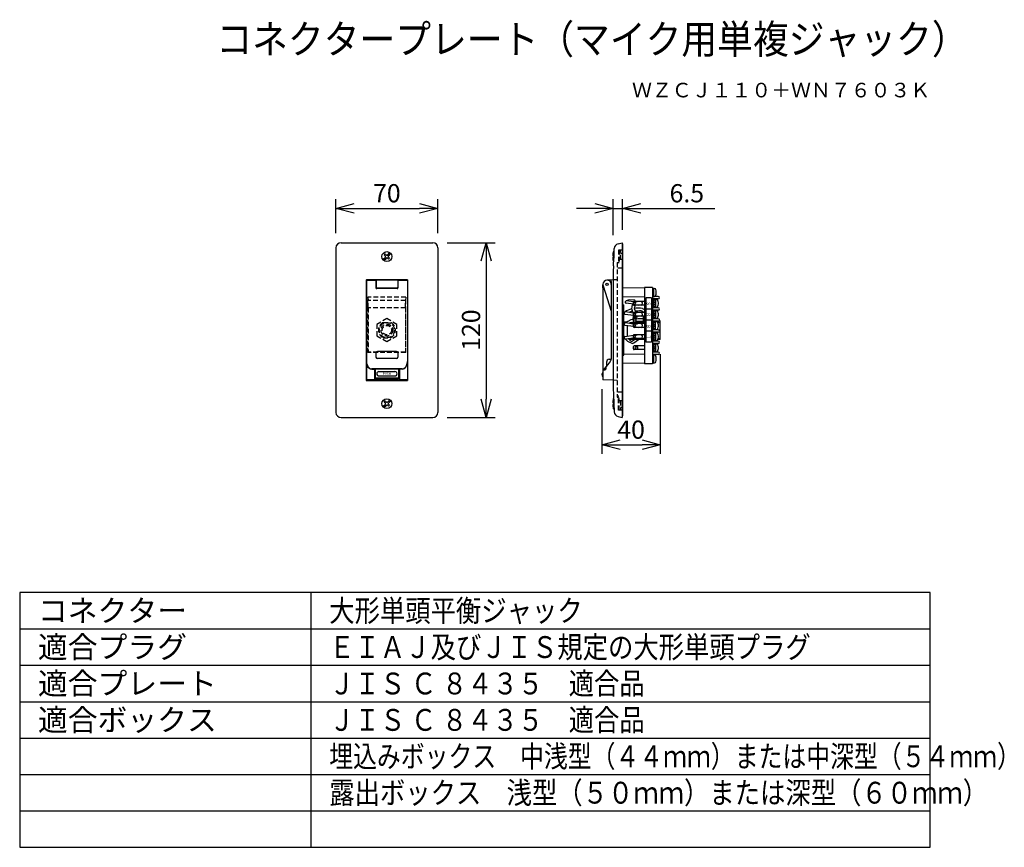
# Model space of a CAD drawing. Units: millimetres. Extents: x 2 to 137, y 257 to 371.
import ezdxf
from ezdxf.enums import TextEntityAlignment as Align

# ---------------------------------------------------------------- set-up
doc = ezdxf.new("R2010")
doc.units = ezdxf.units.MM
doc.linetypes.add('HIDDEN2', pattern=[4.7625, 3.175, -1.5875])
for name, color, linetype in [('GAIKEI', 7, 'Continuous'), ('MOJI1', 2, 'Continuous'), ('SUNPO', 3, 'Continuous'), ('TOUROKU', 1, 'Continuous'), ('WAKU', 4, 'Continuous')]:
    doc.layers.add(name, color=color, linetype=linetype)
doc.styles.add('KANJI', font='MONOTXT', dxfattribs={"bigfont": 'BIGFONT'})
doc.styles.get("Standard").update_dxf_attribs({"font": 'monotxt.shx', "bigfont": 'bigfont.shx'})
doc.dimstyles.get("Standard").update_dxf_attribs({"dimscale": 0, "dimtxt": 2.5, "dimasz": 2.5, "dimexe": 1.25, "dimexo": 2, "dimtad": 1, "dimdec": 8, "dimtxsty": 'Standard', "dimblk": 'OPEN30', "dimcen": 2.5, "dimadec": 8, "dimazin": 2, "dimtfac": 1, "dimtdec": 8, "dimtmove": 0, "dimatfit": 3, "dimldrblk": 'OPEN30', "dimfxl": 0, "dimfrac": 2, "dimarcsym": 0})

# ---------------------------------------------------------------- blocks, each defined once
blk = doc.blocks.new('_Open30')
at = {"color": 0, "linetype": 'ByBlock', "lineweight": -2}
for p, q in [((-1, 0.268), (0, 0)), ((0, 0), (-1, -0.268)), ((0, 0), (-1, 0))]:
    blk.add_line(p, q, dxfattribs=at)
blk = doc.blocks.new('*D1')
at = {"layer": 'Defpoints', "color": 0}
for p in [(89.94, 326.74), (81.94, 321.94), (89.94, 312.29)]:
    blk.add_point(p, dxfattribs=at)
at = {"layer": 'SUNPO', "color": 0, "lineweight": -2}
for p, q in [((89.94, 324.74), (89.94, 311.04)), ((81.94, 319.94), (81.94, 311.04)), ((84.44, 312.29), (87.44, 312.29))]:
    blk.add_line(p, q, dxfattribs=at)
at = {"layer": 'SUNPO', "color": 0, "lineweight": -2, "xscale": 2.5, "yscale": 2.5, "zscale": 2.5, "rotation": 180}
blk.add_blockref('_Open30', (81.94, 312.29), dxfattribs=at)
at = {"layer": 'SUNPO', "color": 0, "lineweight": -2, "xscale": 2.5, "yscale": 2.5, "zscale": 2.5}
blk.add_blockref('_Open30', (89.94, 312.29), dxfattribs=at)
at = {"layer": 'SUNPO', "color": 0, "insert": (85.94, 314.04), "char_height": 2.5, "attachment_point": 5}
blk.add_mtext('40', dxfattribs=at)
blk = doc.blocks.new('*D2')
at = {"layer": 'Defpoints', "color": 0}
for p in [(59.41, 344.76), (45.41, 339.33), (59.41, 339.33)]:
    blk.add_point(p, dxfattribs=at)
at = {"layer": 'SUNPO', "color": 0, "lineweight": -2}
for p, q in [((45.41, 341.33), (45.41, 346.01)), ((47.91, 344.76), (56.91, 344.76)), ((59.41, 341.33), (59.41, 346.01))]:
    blk.add_line(p, q, dxfattribs=at)
at = {"layer": 'SUNPO', "color": 0, "lineweight": -2, "xscale": 2.5, "yscale": 2.5, "zscale": 2.5, "rotation": 180}
blk.add_blockref('_Open30', (45.41, 344.76), dxfattribs=at)
at = {"layer": 'SUNPO', "color": 0, "lineweight": -2, "xscale": 2.5, "yscale": 2.5, "zscale": 2.5}
blk.add_blockref('_Open30', (59.41, 344.76), dxfattribs=at)
at = {"layer": 'SUNPO', "color": 0, "insert": (52.41, 346.51), "char_height": 2.5, "attachment_point": 5}
blk.add_mtext('70', dxfattribs=at)
blk = doc.blocks.new('*D3')
at = {"layer": 'Defpoints', "color": 0}
for p in [(58.71, 340.04), (58.71, 316.04), (66.04, 316.04)]:
    blk.add_point(p, dxfattribs=at)
at = {"layer": 'SUNPO', "color": 0, "lineweight": -2}
for p, q in [((60.71, 340.04), (67.29, 340.04)), ((66.04, 337.54), (66.04, 318.54)), ((60.71, 316.04), (67.29, 316.04))]:
    blk.add_line(p, q, dxfattribs=at)
at = {"layer": 'SUNPO', "color": 0, "lineweight": -2, "xscale": 2.5, "yscale": 2.5, "zscale": 2.5}
for p, rotation in [((66.04, 340.04), 90), ((66.04, 316.04), 270)]:
    blk.add_blockref('_Open30', p, dxfattribs=dict(at, rotation=rotation))
at = {"layer": 'SUNPO', "color": 0, "insert": (64.29, 328.04), "char_height": 2.5, "attachment_point": 5, "rotation": 90}
blk.add_mtext('120', dxfattribs=at)
blk = doc.blocks.new('*D4')
at = {"layer": 'Defpoints', "color": 0}
for p in [(84.76, 344.76), (84.76, 339.8), (83.46, 339.08)]:
    blk.add_point(p, dxfattribs=at)
at = {"layer": 'SUNPO', "color": 0, "lineweight": -2}
for p, q in [((80.96, 344.76), (78.46, 344.76)), ((83.46, 341.08), (83.46, 346.01)), ((83.46, 344.76), (84.76, 344.76)), ((84.76, 341.8), (84.76, 346.01)), ((87.26, 344.76), (97.43, 344.76))]:
    blk.add_line(p, q, dxfattribs=at)
at = {"layer": 'SUNPO', "color": 0, "lineweight": -2, "xscale": 2.5, "yscale": 2.5, "zscale": 2.5}
blk.add_blockref('_Open30', (83.46, 344.76), dxfattribs=at)
at = {"layer": 'SUNPO', "color": 0, "lineweight": -2, "xscale": 2.5, "yscale": 2.5, "zscale": 2.5, "rotation": 180}
blk.add_blockref('_Open30', (84.76, 344.76), dxfattribs=at)
at = {"layer": 'SUNPO', "color": 0, "insert": (93.59, 346.51), "char_height": 2.5, "attachment_point": 5}
blk.add_mtext('6.5', dxfattribs=at)

msp = doc.modelspace()

# ---------------------------------------------------------------- linework, layer by layer
at = {"layer": 'GAIKEI', "color": 7, "linetype": 'Continuous'}
for p, q in [((45.41225372, 339.33434526), (45.41225372, 316.73516766)), ((46.11225372, 340.03516606), (58.71225212, 340.03516606)), ((59.41225212, 339.33516606), (59.41225212, 316.73516766)), ((84.15287592, 339.88887646), (84.69881672, 340.03516286)), ((84.69881352, 340.03515966), (84.76094472, 339.80328534)), ((84.76094472, 339.80328534), (84.76094472, 316.26699086)), ((83.51298632, 336.85982446), (83.63495912, 339.24843166)), ((83.46094472, 334.81986446), (83.46094472, 321.25046926)), ((83.51298632, 319.21050926), (83.63495912, 316.82189966)), ((46.11225372, 316.03516766), (58.71225212, 316.03516766)), ((84.15287592, 316.18145486), (84.69881672, 316.03517166)), ((84.69881352, 316.03517326), (84.76092952, 316.26699086))]:
    msp.add_line(p, q, dxfattribs=at)
at = {"layer": 'GAIKEI', "color": 1, "linetype": 'Continuous'}
for p, q in [((84.69882632, 340.03516286), (84.69882632, 316.03517006)), ((51.86596572, 337.73026766), (52.20013772, 338.06443806)), ((52.04455452, 338.36144446), (52.18597452, 338.50286606)), ((52.20013372, 338.20586606), (52.04455612, 338.36144126)), ((52.34155772, 338.34728446), (52.18597772, 338.50286286)), ((52.48297932, 338.34728126), (52.81717772, 338.68147966)), ((52.77994732, 337.90889326), (52.62439772, 338.06444446)), ((52.62439932, 338.20586286), (52.95859772, 338.54005806)), ((52.77863212, 338.36275646), (52.63893452, 338.50245726)), ((83.41465512, 338.03519646), (83.57355752, 338.03519646)), ((83.41564152, 338.23519646), (83.57355752, 338.23519646)), ((83.51755432, 338.83519646), (83.51755432, 338.23519646)), ((83.51755432, 338.03519966), (83.51755432, 337.43519966)), ((83.51790872, 338.83519646), (83.56755752, 338.83519646)), ((83.61160952, 338.79115966), (83.56755432, 338.83520846)), ((83.56755432, 338.83519646), (83.56755432, 338.23519646)), ((83.56755432, 338.03519966), (83.56755432, 337.92848526)), ((83.57355752, 338.23519646), (83.57355752, 338.03519966)), ((52.00738572, 337.58884926), (52.34155772, 337.92301966)), ((52.18801772, 337.76543646), (52.04457132, 337.90888126)), ((52.63852572, 337.76747166), (52.48297772, 337.92301966)), ((52.63852572, 337.76747166), (52.77994732, 337.90889326)), ((83.51755752, 337.43519646), (83.54236552, 337.43519646)), ((49.56225372, 334.95516366), (49.56225372, 321.11516446)), ((49.56225372, 334.95516366), (55.26225372, 334.95516366)), ((55.26225372, 334.95516366), (55.26225372, 321.11516446)), ((49.56225372, 321.11516446), (55.26225372, 321.11516446)), ((51.86596572, 317.53026766), (52.20013772, 317.86443966)), ((52.00738572, 317.38884766), (52.34155772, 317.72301966)), ((52.04455452, 318.16144446), (52.18597452, 318.30286446)), ((52.20013372, 318.00586446), (52.04455612, 318.16144126)), ((52.18801772, 317.56543646), (52.04457132, 317.70888126)), ((52.34155772, 318.14728446), (52.18597772, 318.30286286)), ((52.63852572, 317.56747166), (52.48297772, 317.72301966)), ((52.48297932, 318.14728126), (52.81717772, 318.48147966)), ((52.77994732, 317.70889486), (52.62439772, 317.86444286)), ((52.62439932, 318.00586126), (52.95859772, 318.34005966)), ((52.63852572, 317.56747166), (52.77994732, 317.70889486)), ((52.77863212, 318.16275806), (52.63893452, 318.30245566)), ((83.41465512, 318.03513726), (83.57355752, 318.03513726)), ((83.41564152, 317.83513726), (83.57355752, 317.83513726)), ((83.51755432, 318.03513406), (83.51755432, 318.63513406)), ((83.51755432, 317.23513726), (83.51755432, 317.83513726)), ((83.51755752, 318.63513726), (83.54236552, 318.63513726)), ((83.56755432, 318.03513406), (83.56755432, 318.14184766)), ((83.56755432, 317.23513726), (83.56755432, 317.83513726)), ((83.57355752, 317.83513726), (83.57355752, 318.03513406)), ((83.51790872, 317.23513726), (83.56755752, 317.23513726)), ((83.61160952, 317.27917566), (83.56755432, 317.23512286))]:
    msp.add_line(p, q, dxfattribs=at)
at = {"layer": 'GAIKEI', "color": 1, "linetype": 'HIDDEN2', "ltscale": 0.2}
for p, q in [((84.76094472, 339.03516406), (84.22094472, 339.03516406)), ((84.22094472, 339.03516406), (84.22094472, 337.31516406)), ((84.32094472, 339.03516406), (84.32094472, 337.31516406)), ((84.48094472, 337.73516406), (84.48094472, 339.03516406)), ((84.48094472, 338.59516406), (84.76094472, 338.59516406)), ((84.02094472, 337.31516406), (84.32094472, 337.31516406)), ((84.02094472, 337.31516406), (84.02094472, 318.84516406)), ((84.76094472, 337.73516406), (84.32094472, 337.73516406)), ((84.76094472, 336.53516406), (84.02094472, 336.53516406)), ((49.81615822, 332.54704406), (49.84409472, 332.08516406)), ((49.81615822, 324.93906856), (49.81615822, 332.54704406)), ((55.00834922, 332.54704406), (49.81615822, 332.54704406)), ((55.00834922, 332.54704406), (54.98041222, 332.08516406)), ((55.00834922, 324.93906856), (55.00834922, 332.54704406)), ((49.84409472, 331.10332256), (49.84409472, 332.08516406)), ((54.98041222, 332.08516406), (49.84409472, 332.08516406)), ((54.98041222, 331.10332256), (54.98041222, 332.08516406)), ((49.84409472, 331.10332256), (49.86225372, 331.08516406)), ((54.98041222, 331.10332256), (49.84409472, 331.10332256)), ((49.86225372, 331.08516406), (49.86225372, 324.98516406)), ((54.96225372, 331.08516406), (49.86225372, 331.08516406)), ((54.98041222, 331.10332256), (54.96225372, 331.08516406)), ((54.96225372, 331.08516406), (54.96225372, 324.98516406)), ((52.41225372, 329.61248456), (51.04625372, 328.82382406)), ((51.04625372, 328.82382406), (51.04625372, 327.24650356)), ((51.91697572, 329.09516406), (52.90753122, 329.09516406)), ((53.77825372, 328.82382406), (52.41225372, 329.61248456)), ((53.77825372, 327.24650356), (53.77825372, 328.82382406)), ((51.04625372, 327.24650356), (52.41225372, 326.45784306)), ((52.41225372, 326.45784306), (53.77825372, 327.24650356)), ((51.91697572, 326.97516406), (52.90753122, 326.97516406)), ((55.00834922, 324.93906856), (49.81615822, 324.93906856)), ((54.96225372, 324.98516406), (49.86225372, 324.98516406)), ((84.02094472, 321.13516406), (83.46105933, 321.15471563)), ((84.76094472, 319.53516406), (84.02094472, 319.53516406)), ((84.02094472, 319.01018256), (84.22094472, 319.01018256)), ((84.02094472, 318.84516406), (84.22094472, 318.84516406)), ((84.22094472, 317.03516406), (84.22094472, 319.01018256)), ((84.22094472, 318.75516406), (84.32094472, 318.75516406)), ((84.32094472, 317.03516406), (84.32094472, 318.75516406)), ((84.76094472, 318.33516406), (84.32094472, 318.33516406)), ((84.48094472, 318.33516406), (84.48094472, 317.03516406)), ((84.76094472, 317.03516406), (84.22094472, 317.03516406)), ((84.48094472, 317.47516406), (84.76094472, 317.47516406))]:
    msp.add_line(p, q, dxfattribs=at)
at = {"layer": 'GAIKEI', "color": 7, "ltscale": 0.3}
for p, q in [((84.76094472, 339.03516406), (84.76094472, 317.03516406)), ((55.23338122, 334.94303406), (49.59338122, 334.94303406)), ((49.59338122, 334.94303406), (49.59338122, 321.15516406)), ((55.23338122, 334.94303406), (55.23338122, 321.15516406)), ((82.06094322, 334.31573206), (82.04957622, 322.71711206)), ((83.46106764, 334.91902891), (82.62777122, 334.89501406)), ((87.76094472, 333.90316406), (87.76094472, 323.42316406)), ((88.86094472, 333.90316406), (87.76094472, 333.90316406)), ((88.86094472, 333.90316406), (88.86094472, 323.42316406)), ((87.76094472, 333.80516406), (84.76094472, 333.83134456)), ((89.00094472, 333.75516406), (88.86094472, 333.75516406)), ((89.00094472, 332.65516406), (88.86094472, 332.65516406)), ((89.67594472, 332.64316406), (88.86094472, 332.64316406)), ((89.00094472, 333.75516406), (89.17039422, 333.74033906)), ((89.00094472, 332.65516406), (89.17039422, 332.66998856)), ((89.39865722, 333.28516406), (89.35386722, 333.28516406)), ((89.35386722, 333.28516406), (89.35386722, 333.12516406)), ((89.39865722, 333.12516406), (89.35386722, 333.12516406)), ((89.67594472, 332.31316406), (88.86094472, 332.31316406)), ((89.28094472, 332.28316406), (88.86094472, 332.28316406)), ((89.28094472, 332.26516406), (89.45039422, 332.25033906)), ((89.63386722, 331.79516406), (89.63386722, 331.63516406)), ((89.67865722, 331.79516406), (89.63386722, 331.79516406)), ((89.67865722, 331.63516406), (89.63386722, 331.63516406)), ((89.28094472, 331.14716406), (88.86094472, 331.14716406)), ((89.67594472, 331.11716406), (88.86094472, 331.11716406)), ((89.67594472, 330.78716406), (88.86094472, 330.78716406)), ((89.28094472, 330.75716406), (88.86094472, 330.75716406)), ((89.28094472, 331.16516406), (89.45039422, 331.17998856)), ((89.28094472, 330.75716406), (89.28094472, 329.62116406)), ((89.28094472, 330.73916406), (89.45039422, 330.72433906)), ((89.67865722, 330.26916406), (89.63386722, 330.26916406)), ((89.63386722, 330.26916406), (89.63386722, 330.10916406)), ((89.67865722, 330.10916406), (89.63386722, 330.10916406)), ((89.67594472, 329.59116406), (88.86094472, 329.59116406)), ((89.60094472, 329.59116406), (89.60094472, 329.74468156)), ((89.94094472, 329.29516406), (89.77626422, 329.29516406)), ((89.94094472, 326.73516406), (89.94094472, 329.29516406)), ((89.28094472, 326.56916406), (88.86094472, 326.56916406)), ((89.67594472, 326.53916406), (88.86094472, 326.53916406)), ((89.67594472, 326.20916406), (88.86094472, 326.20916406)), ((89.28094472, 326.17916406), (88.86094472, 326.17916406)), ((89.28094472, 326.58716406), (89.45039422, 326.60198856)), ((89.28094472, 326.17916406), (89.28094472, 325.04316406)), ((89.28094472, 326.16116406), (89.45039422, 326.14633906)), ((89.94094472, 326.73516406), (89.62173722, 326.73516406)), ((89.28094472, 325.04316406), (88.86094472, 325.04316406)), ((89.67594472, 325.01316406), (88.86094472, 325.01316406)), ((89.67594472, 324.68316406), (88.86094472, 324.68316406)), ((89.00094472, 324.63516406), (88.86094472, 324.63516406)), ((89.00094472, 324.63516406), (89.17039422, 324.62033906)), ((89.28094472, 325.06116406), (89.45039422, 325.07598856)), ((89.67865722, 325.69116406), (89.63386722, 325.69116406)), ((89.63386722, 325.69116406), (89.63386722, 325.53116406)), ((89.67865722, 325.53116406), (89.63386722, 325.53116406)), ((87.76094472, 323.48516406), (84.76094472, 323.45898306)), ((88.86094472, 323.42316406), (87.76094472, 323.42316406)), ((89.00094472, 323.53516406), (88.86094472, 323.53516406)), ((89.00094472, 323.53516406), (89.17039422, 323.54998856)), ((89.39865722, 324.16516406), (89.35386722, 324.16516406)), ((89.35386722, 324.16516406), (89.35386722, 324.00516406)), ((89.39865722, 324.00516406), (89.35386722, 324.00516406)), ((82.04957772, 322.71711206), (82.28780172, 322.71687856)), ((82.06094472, 322.67516406), (82.25290222, 322.68186706)), ((82.06094472, 322.67516406), (82.06094472, 322.23516406)), ((55.23338122, 321.15516406), (49.59338122, 321.15516406)), ((82.06094472, 321.63516406), (82.06094472, 321.20360856)), ((83.46105933, 321.15471563), (82.06094472, 321.20360856))]:
    msp.add_line(p, q, dxfattribs=at)
at = {"layer": 'GAIKEI', "color": 1, "ltscale": 0.3}
for p, q in [((49.59338122, 334.88722706), (50.91338122, 334.88722706)), ((50.93362872, 334.87526306), (50.93362872, 333.93516406)), ((53.89313322, 334.87526306), (50.93362872, 334.87526306)), ((53.89313322, 334.87526306), (53.89313322, 333.93516406)), ((82.06094472, 333.83516406), (82.06094472, 334.26234606)), ((82.08915622, 334.13647456), (83.21735422, 330.65262506)), ((83.22094472, 334.71466406), (83.22094472, 324.05072256)), ((51.03362872, 333.83516406), (53.79313322, 333.83516406)), ((87.76094472, 332.60516406), (84.76094472, 332.57898306)), ((89.00094472, 333.75516406), (89.00094472, 332.65516406)), ((84.76094472, 331.48516406), (84.94094472, 331.48516406)), ((84.94094472, 324.58516406), (84.94094472, 331.48516406)), ((85.66243872, 332.18295206), (85.28241372, 332.06127856)), ((86.44547922, 332.13213606), (85.66243872, 332.18295206)), ((86.26094472, 331.55516406), (86.26094472, 331.87516406)), ((87.76094472, 331.97516406), (86.36094472, 331.97516406)), ((87.76094472, 331.45516406), (86.36094472, 331.45516406)), ((86.37768322, 331.64091506), (86.42514022, 331.52234456)), ((86.42514022, 331.52234456), (86.94038772, 331.45459006)), ((86.54508822, 331.97838706), (86.44547922, 332.13213606)), ((88.74468622, 332.44703406), (87.94468622, 332.44703406)), ((87.94468622, 332.44703406), (87.94468622, 326.36703406)), ((88.74468622, 332.44703406), (88.74468622, 326.36703406)), ((89.02094472, 331.14716406), (89.02094472, 332.28316406)), ((89.28094472, 332.28316406), (89.28094472, 331.14716406)), ((86.20094472, 329.99516406), (86.20094472, 329.69394656)), ((86.20094472, 329.89516406), (86.60094472, 329.89516406)), ((86.26094472, 330.02916406), (86.26094472, 330.34916406)), ((87.76094472, 330.44916406), (86.36094472, 330.44916406)), ((87.76094472, 329.92916406), (86.36094472, 329.92916406)), ((86.37768322, 330.11491506), (86.42514022, 329.99634456)), ((86.42514022, 329.99634456), (86.94038772, 329.92859006)), ((86.60094472, 329.92916406), (86.60094472, 329.69087356)), ((87.50204122, 331.01424456), (87.76094472, 330.85799306)), ((87.66094472, 329.65923206), (87.66094472, 329.92916406)), ((87.66094472, 329.89516406), (87.76094472, 329.89516406)), ((88.74468622, 330.92703406), (87.94468622, 330.92703406)), ((89.02094472, 329.62116406), (89.02094472, 330.75716406)), ((84.94094472, 329.18516406), (85.39094472, 329.18516406)), ((85.00341272, 328.88516406), (84.94094472, 328.88516406)), ((85.08340172, 328.69516406), (84.94094472, 328.69516406)), ((85.24666572, 329.08558956), (85.16029122, 329.01656556)), ((85.47253172, 329.23828856), (85.24666572, 329.08558956)), ((85.44094472, 327.17144306), (85.44094472, 328.63360006)), ((85.88772622, 329.43082256), (85.47253172, 329.23828856)), ((86.20094472, 329.48393506), (85.88772622, 329.43082256)), ((85.96790622, 329.09516406), (87.76094472, 329.09516406)), ((86.20094472, 329.52185306), (86.20094472, 329.09516406)), ((86.20094472, 329.29516406), (86.60094472, 329.29516406)), ((86.26094472, 328.50316406), (86.26094472, 328.82316406)), ((87.76094472, 328.92316406), (86.36094472, 328.92316406)), ((86.37768322, 328.58891506), (86.42514022, 328.47034456)), ((86.60094472, 329.51878006), (86.60094472, 329.09516406)), ((87.66094472, 329.09516406), (87.66094472, 329.48566406)), ((88.74468622, 329.40703406), (87.94468622, 329.40703406)), ((89.28094472, 329.62116406), (88.86094472, 329.62116406)), ((89.67594472, 329.26116406), (88.86094472, 329.26116406)), ((89.28094472, 329.23116406), (88.86094472, 329.23116406)), ((89.02094472, 328.09516406), (89.02094472, 329.23116406)), ((89.28094472, 329.63916406), (89.45039422, 329.65398856)), ((89.28094472, 328.09516406), (89.28094472, 329.23116406)), ((89.28094472, 329.21316406), (89.45039422, 329.19833906)), ((89.61262622, 329.09516406), (89.94094472, 329.09516406)), ((89.67865722, 328.74316406), (89.63386722, 328.74316406)), ((89.63386722, 328.74316406), (89.63386722, 328.58316406)), ((89.67865722, 328.58316406), (89.63386722, 328.58316406)), ((85.08561272, 327.11006506), (84.94094472, 327.19516406)), ((86.26094472, 326.97716406), (86.26094472, 327.29716406)), ((87.76094472, 328.40316406), (86.36094472, 328.40316406)), ((87.76094472, 327.39716406), (86.36094472, 327.39716406)), ((86.42514022, 328.47034456), (86.94038772, 328.40259006)), ((88.74468622, 327.88703406), (87.94468622, 327.88703406)), ((89.28094472, 328.09516406), (88.86094472, 328.09516406)), ((89.67594472, 328.06516406), (88.86094472, 328.06516406)), ((89.67594472, 327.73516406), (88.86094472, 327.73516406)), ((89.28094472, 327.70516406), (88.86094472, 327.70516406)), ((89.02094472, 326.56916406), (89.02094472, 327.70516406)), ((89.28094472, 328.11316406), (89.45039422, 328.12798856)), ((89.28094472, 327.70516406), (89.28094472, 326.56916406)), ((89.28094472, 327.68716406), (89.45039422, 327.67233906)), ((89.63386722, 327.21716406), (89.63386722, 327.05716406)), ((89.67865722, 327.21716406), (89.63386722, 327.21716406)), ((84.94094472, 326.99516406), (85.00263422, 326.99516406)), ((87.76094472, 326.83516406), (85.58135122, 326.83516406)), ((87.76094472, 326.73516406), (85.68269872, 326.73516406)), ((87.76094472, 326.87716406), (86.36094472, 326.87716406)), ((87.76094472, 325.87116406), (86.36094472, 325.87116406)), ((86.37768322, 327.06291506), (86.42514022, 326.94434456)), ((86.42514022, 326.94434456), (86.94038772, 326.87659006)), ((88.74468622, 326.36703406), (87.94468622, 326.36703406)), ((89.02094472, 325.04316406), (89.02094472, 326.17916406)), ((89.67865722, 327.05716406), (89.63386722, 327.05716406)), ((89.94094472, 326.83516406), (89.64798372, 326.83516406)), ((50.91338122, 324.91654106), (50.91338122, 324.31654106)), ((53.71338122, 325.11654106), (51.11338122, 325.11654106)), ((53.91338122, 324.91654106), (53.91338122, 324.31654106)), ((84.76094472, 324.58516406), (84.94094472, 324.58516406)), ((87.76094472, 324.68516406), (84.94094472, 324.70977356)), ((86.26094472, 325.45116406), (86.26094472, 325.77116406)), ((87.76094472, 325.35116406), (86.36094472, 325.35116406)), ((89.00094472, 324.63516406), (89.00094472, 323.53516406)), ((53.71338122, 324.11654106), (51.11338122, 324.11654106)), ((82.56094472, 323.62584056), (82.56094472, 323.01235856)), ((82.94698472, 324.02559706), (83.22094472, 324.03516406)), ((50.32621822, 322.67516406), (50.69338122, 322.67516406)), ((50.69338122, 322.71654106), (50.69338122, 321.15516406)), ((50.81338122, 322.71654106), (50.81338122, 321.35516406)), ((54.01338122, 322.67516406), (50.81338122, 322.67516406)), ((51.31338122, 322.33516406), (53.51338122, 322.33516406)), ((51.31338122, 321.73516406), (53.51338122, 321.73516406)), ((54.01338122, 322.71654106), (54.01338122, 321.35516406)), ((54.13338122, 322.71654106), (54.13338122, 321.15516406)), ((54.50054422, 322.67516406), (54.13338122, 322.67516406)), ((82.06094472, 322.23516406), (82.06094472, 321.63516406)), ((82.20954172, 322.68035306), (82.20942072, 322.55695556)), ((82.35397822, 322.55681406), (82.20942072, 322.55695556)), ((82.35397822, 322.55681406), (82.45407622, 322.65671556)), ((82.44974272, 322.88723306), (82.44951272, 322.65216106)), ((50.69338122, 321.22360856), (49.59338122, 321.22360856)), ((54.01338122, 321.42360856), (50.81338122, 321.42360856)), ((50.81338122, 321.35516406), (54.01338122, 321.35516406)), ((55.23338122, 321.22360856), (54.13338122, 321.22360856))]:
    msp.add_line(p, q, dxfattribs=at)
at = {"layer": 'GAIKEI', "color": 1, "linetype": 'Continuous', "ltscale": 0.3}
for p, q in [((50.89338122, 334.89299456), (50.89338122, 333.85653806)), ((53.93338122, 334.89299456), (53.93338122, 333.85653806)), ((53.93338122, 334.89299456), (55.22338172, 334.89299456)), ((53.81338122, 333.73653806), (51.01338122, 333.73653806)), ((85.14022272, 331.92601756), (85.13723072, 331.90624256)), ((86.26094472, 331.57912106), (85.27223322, 331.72399706)), ((86.27212672, 331.92111306), (85.32161922, 332.06039106)), ((86.06064522, 331.30573156), (86.02468472, 331.16993556)), ((86.10812772, 331.42335556), (86.06064522, 331.30573156)), ((86.19293272, 331.58908656), (86.10812772, 331.42335556)), ((86.26094472, 331.85316456), (86.55535522, 331.82335906)), ((86.26094472, 331.65214206), (86.53521022, 331.62437606)), ((86.50729422, 331.45516406), (86.35339672, 331.00330306)), ((86.70891122, 331.92518706), (86.43094922, 331.83595356)), ((86.55535522, 331.82335906), (86.49962572, 331.74724956)), ((86.49962572, 331.74724956), (86.53521022, 331.62437606)), ((86.92357372, 331.97516406), (86.70891122, 331.92518706)), ((85.00263672, 330.40340856), (84.99964472, 330.38363356)), ((86.26094472, 330.03635156), (85.13464672, 330.20138806)), ((86.26559372, 330.37930106), (85.18403322, 330.53778206)), ((85.99886322, 330.95921206), (86.01611672, 330.95917056)), ((86.02468472, 331.16993556), (86.01239572, 331.01376956)), ((86.01239572, 331.01376956), (86.01972072, 330.93086506)), ((86.01972072, 330.93086506), (86.03540822, 330.85366056)), ((86.03276922, 330.62090706), (86.11988822, 330.63959306)), ((86.03540822, 330.85366056), (86.08192022, 330.71934956)), ((86.08192022, 330.71934956), (86.13707172, 330.60737556)), ((86.13707172, 330.60737556), (86.19201322, 330.51262406)), ((86.19201322, 330.51262406), (86.24038472, 330.43286656)), ((86.24038472, 330.43286656), (86.26794422, 330.38591906)), ((86.26094472, 330.32716456), (86.55535522, 330.29735906)), ((86.26094472, 330.12614206), (86.53521022, 330.09837606)), ((86.35339672, 331.00330306), (86.53294422, 330.60610456)), ((86.70891122, 330.39918706), (86.43094922, 330.30995356)), ((86.49017472, 330.67663406), (86.60464822, 330.67984106)), ((86.55535522, 330.29735906), (86.49962572, 330.22124956)), ((86.49962572, 330.22124956), (86.53521022, 330.09837606)), ((86.53294422, 330.60610456), (86.62271772, 330.44916406)), ((86.60464822, 330.67984106), (86.86702122, 330.69528206)), ((86.92357372, 330.44916406), (86.70891122, 330.39918706)), ((86.86702122, 330.69528206), (87.10977772, 330.71687806)), ((87.10977772, 330.71687806), (87.20979222, 330.72028056)), ((87.20979222, 330.72028056), (87.29147572, 330.71563656)), ((87.29147572, 330.71563656), (87.35279222, 330.70357706)), ((87.35279222, 330.70357706), (87.40105022, 330.68399256)), ((87.40105022, 330.68399256), (87.46908322, 330.64231556)), ((87.46908322, 330.64231556), (87.55865972, 330.57765656)), ((87.55865972, 330.57765656), (87.59690872, 330.44916406)), ((85.00263672, 328.88050256), (84.99964472, 328.86072756)), ((86.26094472, 328.51344556), (85.13464672, 328.67848156)), ((86.26559372, 328.85639456), (85.18403322, 329.01487606)), ((85.95717522, 329.09315506), (86.20094472, 329.14202606)), ((86.16041122, 329.66014256), (86.13887922, 329.60482656)), ((86.13887922, 329.60482656), (86.20094472, 329.52185306)), ((86.20094472, 329.69394656), (86.16041122, 329.66014256)), ((86.28037422, 329.71238556), (86.20094472, 329.69394656)), ((86.28037422, 329.53881756), (86.20094472, 329.52037906)), ((86.26094472, 328.80116456), (86.55535522, 328.77135906)), ((86.26094472, 328.60014206), (86.53521022, 328.57237606)), ((86.45878022, 329.71545856), (86.28037422, 329.71238556)), ((86.45878022, 329.54189056), (86.28037422, 329.53881756)), ((86.70891122, 328.87318706), (86.43094922, 328.78395356)), ((86.60094472, 329.69087356), (86.45878022, 329.71545856)), ((86.60094472, 329.51730556), (86.45878022, 329.54189056)), ((86.55535522, 328.77135906), (86.49962572, 328.69524956)), ((86.49962572, 328.69524956), (86.53521022, 328.57237606)), ((86.68639272, 329.71628606), (86.62282272, 329.68506056)), ((86.92357372, 328.92316406), (86.70891122, 328.87318706)), ((87.58072222, 329.21996206), (87.66094472, 329.21590406)), ((87.61555172, 329.62415756), (87.59401972, 329.56884156)), ((87.59401972, 329.56884156), (87.65608472, 329.48586806)), ((87.65608472, 329.65796206), (87.61555172, 329.62415756)), ((87.73551422, 329.67640056), (87.65608472, 329.65796206)), ((87.73551422, 329.50283256), (87.65608472, 329.48439406)), ((87.76094472, 329.68016706), (87.73551422, 329.67640056)), ((87.76094472, 329.50659906), (87.73551422, 329.50283256)), ((86.26351922, 327.29197506), (85.13722172, 327.12693856)), ((86.26094472, 327.27516456), (86.55535522, 327.24535906)), ((86.70891122, 327.34718706), (86.43094922, 327.25795356)), ((86.55535522, 327.24535906), (86.49962572, 327.16924956)), ((86.49962572, 327.16924956), (86.53521022, 327.04637606)), ((86.92357372, 327.39716406), (86.70891122, 327.34718706)), ((85.00221922, 326.94469306), (85.00521122, 326.92491806)), ((85.16341072, 326.78885406), (85.43011972, 326.50602356)), ((86.26816872, 326.94902556), (85.18660772, 326.79054456)), ((85.43011972, 326.50602356), (86.14884372, 326.18877106)), ((85.57024372, 326.84675856), (85.70912172, 326.71092856)), ((85.70912172, 326.71092856), (85.87026722, 326.58306506)), ((85.87026722, 326.58306506), (85.94286522, 326.53997756)), ((85.94286522, 326.53997756), (85.99960072, 326.51598506)), ((85.99960072, 326.51598506), (86.03084672, 326.50910006)), ((86.03084672, 326.50910006), (86.03392122, 326.50895506)), ((86.03392122, 326.50895506), (86.04343422, 326.51396456)), ((86.04343422, 326.51396456), (86.07198272, 326.53167306)), ((86.07198272, 326.53167306), (86.11395322, 326.56025956)), ((86.11395322, 326.56025956), (86.40400522, 326.73516406)), ((86.14884372, 326.18877106), (86.30725772, 326.28055756)), ((86.26094472, 327.07414206), (86.53521022, 327.04637606)), ((86.30725772, 326.28055756), (86.94073222, 326.73516406)), ((86.60318572, 325.75116406), (86.74318572, 325.75116406)), ((86.60318572, 325.47116406), (86.74318572, 325.47116406)), ((54.49098222, 322.71654106), (50.33577722, 322.71654106)), ((52.06338722, 322.67516406), (52.06338722, 322.71654106)), ((52.76338722, 322.67516406), (52.76338722, 322.71654106))]:
    msp.add_line(p, q, dxfattribs=at)
at = {"layer": 'GAIKEI', "color": 1, "linetype": 'HIDDEN2', "ltscale": 0.3}
msp.add_line((84.02094472, 334.93516406), (83.46106764, 334.91902891), dxfattribs=at)
at = {"layer": 'GAIKEI', "color": 1, "linetype": 'Continuous', "ltscale": 0.3, "extrusion": (0, 0, -1)}
for p, q in [((86.72945622, 329.92525706), (86.73560822, 329.79618706)), ((86.60094472, 329.69087356), (86.66179422, 329.66628856)), ((86.65564172, 329.52799906), (86.60094472, 329.51878006)), ((86.69255372, 329.59868056), (86.65564172, 329.52799906)), ((86.66179422, 329.66628856), (86.69255372, 329.59868056)), ((86.73560822, 329.79618706), (86.68639272, 329.71628606))]:
    msp.add_line(p, q, dxfattribs=at)
at = {"layer": 'GAIKEI', "color": 1, "linetype": 'Continuous'}
for centre in [(52.41225372, 338.13516606), (52.41225372, 317.93516766)]:
    msp.add_circle(centre, 0.68, dxfattribs=at)
at = {"layer": 'GAIKEI', "color": 1, "ltscale": 0.3}
msp.add_circle((82.64094472, 334.31516406), 0.16, dxfattribs=at)
at = {"layer": 'GAIKEI', "color": 1, "linetype": 'HIDDEN2', "ltscale": 0.2}
for radius in [1.04, 0.82, 0.64]:
    msp.add_circle((52.41225372, 328.03516406), radius, dxfattribs=at)
at = {"layer": 'GAIKEI', "color": 7, "linetype": 'Continuous'}
for centre, radius, start, end in [((46.11225372, 339.33516606), 0.7, 89.999985, 179.999969), ((58.71225212, 339.33516606), 0.7, 0, 89.999985), ((84.33405832, 339.21273246), 0.7, 105.000008, 177.076691), ((123.46094472, 334.81986446), 40, 177.076691, 180), ((123.46094472, 321.25046926), 40, 180.000031, 182.923309), ((46.11225372, 316.73516766), 0.7, 180.000031, 270.000031), ((58.71225212, 316.73516766), 0.7, 270.000031, 0), ((84.33405832, 316.85760126), 0.7, 182.923309, 255)]:
    msp.add_arc(centre, radius, start, end, dxfattribs=at)
at = {"layer": 'GAIKEI', "color": 1, "linetype": 'Continuous'}
for centre, radius, start, end in [((52.12942572, 338.13515406), 0.1, 314.999451, 45.000542), ((52.41226892, 337.85231086), 0.1, 45.000423, 135.000595), ((52.41226892, 338.41799326), 0.1, 224.999435, 314.999542), ((52.69510892, 338.13515406), 0.1, 134.999863, 225.000122), ((85.81355672, 338.13517166), 2.4, 182.388031, 196.957809), ((85.81355672, 338.13517166), 2.4, 163.04213, 177.611908), ((52.12942572, 317.93515246), 0.1, 314.999451, 45.000542), ((52.41226892, 317.65231086), 0.1, 45.000423, 135.000595), ((52.41226892, 318.21799486), 0.1, 224.999435, 314.999542), ((52.69510892, 317.93515246), 0.1, 134.999863, 225.000122), ((85.81355672, 317.93515966), 2.4, 163.042191, 177.611969), ((85.81355672, 317.93515966), 2.4, 182.388092, 196.95787)]:
    msp.add_arc(centre, radius, start, end, dxfattribs=at)
at = {"layer": 'GAIKEI', "color": 1, "ltscale": 0.3}
for centre, radius, start, end in [((51.03362872, 333.93516406), 0.1, 180, 270), ((53.79313322, 333.93516406), 0.1, 270, 0), ((82.64094472, 334.31516406), 0.58, 178.6086467904, 197.943848), ((82.64094472, 334.31516406), 0.58, 359.943848, 91.2954240225), ((83.24094472, 334.81264356), 0.1, 91.65074, 258.463041), ((86.36094472, 331.87516406), 0.1, 90, 180), ((86.36094472, 331.55516406), 0.1, 180, 270), ((87.22411522, 331.71371856), 0.2703485, 286.986048, 75.254688), ((88.37881122, 331.99916406), 0.7021335, 336.141356, 23.858644), ((88.37881122, 331.43116406), 0.7021335, 336.141356, 23.858644), ((88.57881122, 331.99916406), 0.7021335, 336.141356, 23.858644), ((88.57881122, 331.43116406), 0.7021335, 336.141356, 23.858644), ((86.61943072, 328.55370406), 2.484265, 104.46563, 127.141277), ((86.31481722, 329.37108156), 1.2812555, 102.716896, 121.038297), ((86.40094472, 329.99516406), 0.2, 165.793562, 180), ((86.36094472, 330.34916406), 0.1, 90, 180), ((86.36094472, 330.02916406), 0.1, 180, 270), ((86.90563922, 323.51449606), 7.5234255, 85.45324, 94.171267), ((87.22411522, 330.18771856), 0.2703485, 286.986048, 75.254688), ((88.37881122, 330.47316406), 0.7021335, 336.141356, 23.858644), ((88.37881122, 329.90516406), 0.7021335, 336.141356, 23.858644), ((88.57881122, 330.47316406), 0.7021335, 336.141356, 23.858644), ((88.57881122, 329.90516406), 0.7021335, 336.141356, 23.858644), ((86.46782222, 327.65345656), 1.5275775, 109.529104, 122.202457), ((86.36094472, 328.82316406), 0.1, 90, 180), ((86.36094472, 328.50316406), 0.1, 180, 270), ((87.11942672, 323.58977756), 5.6490505, 85.316073, 95.266144), ((87.25853772, 322.55724106), 7.019622, 87.260675, 94.726793), ((87.22411522, 328.66171856), 0.2703485, 286.986048, 75.254688), ((88.37881122, 328.94716406), 0.7021335, 336.141356, 23.858644), ((88.37881122, 328.37916406), 0.7021335, 336.141356, 23.858644), ((88.57881122, 328.94716406), 0.7021335, 336.141356, 23.858644), ((88.57881122, 328.37916406), 0.7021335, 336.141356, 23.858644), ((89.43296322, 329.85322756), 0.2, 275, 343.742972), ((89.43296322, 328.99910006), 0.2, 16.257028, 85), ((88.28094472, 328.66316406), 1.4, 3.275829, 16.257028), ((88.28094472, 328.66316406), 1.4, 343.742972, 356.724171), ((89.67594472, 329.42616406), 0.165, 270, 305.1256771617), ((86.36094472, 327.29716406), 0.1, 90, 180), ((87.22411522, 327.13571856), 0.2703485, 286.986048, 75.254688), ((88.37881122, 327.42116406), 0.7021335, 336.141356, 23.858644), ((88.37881122, 326.85316406), 0.7021335, 336.141356, 23.858644), ((88.57881122, 327.42116406), 0.7021335, 336.141356, 23.858644), ((88.57881122, 326.85316406), 0.7021335, 336.141356, 23.858644), ((89.43296322, 328.32722756), 0.2, 275, 343.742972), ((89.43296322, 327.47310006), 0.2, 16.257028, 85), ((88.28094472, 327.13716406), 1.4, 3.275829, 16.257028), ((89.67594472, 327.90016406), 0.165, 270, 90), ((86.36094472, 326.97716406), 0.1, 180, 270), ((86.36094472, 325.77116406), 0.1, 90, 180), ((88.37881122, 325.89516406), 0.7021335, 336.141356, 23.858644), ((88.57881122, 325.89516406), 0.7021335, 336.141356, 23.858644), ((88.28094472, 327.13716406), 1.4, 343.742972, 356.724171), ((51.11338122, 324.91654106), 0.2, 90, 180), ((53.71338122, 324.91654106), 0.2, 0, 90), ((86.36094472, 325.45116406), 0.1, 180, 270), ((88.37881122, 325.32716406), 0.7021335, 336.141356, 23.858644), ((88.57881122, 325.32716406), 0.7021335, 336.141356, 23.858644), ((51.09338122, 323.74576006), 1.5, 180, 211.525874), ((51.11338122, 324.31654106), 0.2, 180, 270), ((53.71338122, 324.31654106), 0.2, 270, 0), ((53.73338122, 323.74576006), 1.5, 328.474126, 0), ((78.02094472, 326.93516406), 6, 315.3279736839, 328.997281), ((82.96094472, 323.62584056), 0.4, 92, 180), ((82.82094472, 324.05111506), 0.4, 328.941105, 359.943848), ((50.32621822, 323.27516406), 0.6, 211.525817, 269.999999), ((51.31338122, 322.03516406), 0.3, 90, 270), ((53.51338122, 322.03516406), 0.3, 270, 90), ((54.50054422, 323.27516406), 0.6, 270.000001, 328.474183)]:
    msp.add_arc(centre, radius, start, end, dxfattribs=at)
at = {"layer": 'GAIKEI', "color": 7, "ltscale": 0.3}
for centre, radius, start, end in [((82.64094472, 334.31516406), 0.58, 91.2954240225, 178.6086467904), ((89.15296322, 333.54110006), 0.2, 16.257028, 85), ((89.15296322, 332.86922756), 0.2, 275, 343.742972), ((88.00094472, 333.20516406), 1.4, 3.275829, 16.257028), ((88.00094472, 333.20516406), 1.4, 343.742972, 356.724171), ((89.67594472, 332.47816406), 0.165, 270, 90), ((89.43296322, 332.05110006), 0.2, 16.257028, 85), ((89.43296322, 331.37922756), 0.2, 275, 343.742972), ((88.28094472, 331.71516406), 1.4, 3.275829, 16.257028), ((88.28094472, 331.71516406), 1.4, 343.742972, 356.724171), ((89.43296322, 330.52510006), 0.2, 16.257028, 85), ((88.28094472, 330.18916406), 1.4, 3.275829, 16.257028), ((88.28094472, 330.18916406), 1.4, 343.742972, 356.724171), ((89.67594472, 330.95216406), 0.165, 270, 90), ((89.67594472, 329.42616406), 0.165, 305.1256771617, 90), ((89.43296322, 326.80122756), 0.2, 275, 343.742972), ((89.43296322, 325.94710006), 0.2, 16.257028, 85), ((88.28094472, 325.61116406), 1.4, 3.275829, 16.257028), ((89.67594472, 326.37416406), 0.165, 270, 90), ((89.15296322, 324.42110006), 0.2, 16.257028, 85), ((88.00094472, 324.08516406), 1.4, 3.275829, 16.257028), ((89.43296322, 325.27522756), 0.2, 275, 343.742972), ((88.28094472, 325.61116406), 1.4, 343.742972, 356.724171), ((89.67594472, 324.84816406), 0.165, 270, 90), ((89.15296322, 323.74922756), 0.2, 275, 343.742972), ((88.00094472, 324.08516406), 1.4, 343.742972, 356.724171), ((82.37594472, 321.93516406), 0.435, 136.397181, 223.602819), ((78.02094472, 326.93516406), 6, 314.855912, 315.3279736839)]:
    msp.add_arc(centre, radius, start, end, dxfattribs=at)
at = {"layer": 'GAIKEI', "color": 1, "linetype": 'Continuous', "ltscale": 0.3}
for centre, radius, start, end in [((51.01338122, 333.85653806), 0.12, 180, 270), ((53.81338122, 333.85653806), 0.12, 270, 0), ((85.29543022, 331.88230656), 0.16, 171.396193, 261.663776), ((85.29842222, 331.90208156), 0.16, 81.663776, 171.396193), ((85.15784422, 330.35969756), 0.16, 171.396193, 261.663776), ((85.16083622, 330.37947256), 0.16, 81.663776, 171.396193), ((85.15784422, 328.83679106), 0.16, 171.396193, 261.663776), ((85.16083622, 328.85656656), 0.16, 81.663776, 171.396193), ((85.16041872, 326.96862906), 0.16, 98.336224, 188.603807), ((85.16341072, 326.94885406), 0.16, 188.603807, 278.336224), ((86.60318572, 325.61116406), 0.14, 90, 270.0000584197), ((86.74318572, 325.61116406), 0.14, 270, 90.000479338), ((51.10294022, 323.78713756), 1.5, 184.376959, 211.525934), ((53.72381922, 323.78713756), 1.5, 328.474126, 355.623043), ((50.33577722, 323.31654106), 0.6, 211.525877, 270.000001), ((54.49098222, 323.31654106), 0.6, 270.000001, 328.474183)]:
    msp.add_arc(centre, radius, start, end, dxfattribs=at)
at = {"layer": 'GAIKEI', "color": 1, "linetype": 'HIDDEN2', "ltscale": 0.2}
for start, end in [(115.044009, 244.955991), (295.044009, 64.955991)]:
    msp.add_arc((52.41225372, 328.03516406), 1.17, start, end, dxfattribs=at)
at = {"layer": 'WAKU', "color": 4}
for p, q in [((2, 292), (2, 257)), ((127, 292), (2, 292)), ((42, 257), (42, 292)), ((127, 257), (127, 292)), ((2, 257), (127, 257))]:
    msp.add_line(p, q, dxfattribs=at)
at = {"layer": 'WAKU', "color": 1}
for p, q in [((2, 287), (127, 287)), ((2, 282), (127, 282)), ((2, 277), (127, 277)), ((2, 272), (127, 272)), ((2, 267), (127, 267)), ((2, 262), (127, 262))]:
    msp.add_line(p, q, dxfattribs=at)

# ---------------------------------------------------------------- texts
at = {"layer": 'GAIKEI', "color": 1, "ltscale": 0.3, "style": 'KANJI'}
for s, p in [('S', (88.09094472, 331.87839406)), ('R', (88.09094472, 330.37839406)), ('B', (88.09094472, 328.77839406)), ('T', (88.09094472, 327.27839406))]:
    msp.add_text(s, height=0.5, rotation=270, dxfattribs=at).set_placement(p)
at = {"layer": 'GAIKEI', "color": 1, "ltscale": 0.3, "style": 'KANJI', "width": 1.009091}
msp.add_text('PUSH', height=0.3, dxfattribs=at).set_placement((51.85838122, 321.88516406), (52.96838122, 321.88516406), align=Align.FIT)
at = {"layer": 'MOJI1', "style": 'KANJI', "width": 0.9}
msp.add_text('コネクタープレート（マイク用単複ジャック）', height=4, dxfattribs=at).set_placement((29, 366))
at = {"layer": 'MOJI1'}
for s, p in [('コネクター', (4.5, 288)), ('適合プラグ', (4.5, 283)), ('適合プレート', (4.5, 278)), ('適合ボックス', (4.5, 273))]:
    msp.add_text(s, height=3, dxfattribs=at).set_placement(p)
for s, width, p in [('大形単頭平衡ジャック', 0.85, (44.5, 288)), ('ＥＩＡＪ及びＪＩＳ規定の大形単頭プラグ', 0.85, (44.5, 283)), ('ＪＩＳ Ｃ ８４３５\u3000適合品', 0.85, (44.5, 278)), ('ＪＩＳ Ｃ ８４３５\u3000適合品', 0.85, (44.5, 273)), ('埋込みボックス\u3000中浅型（４４ｍｍ）または中深型（５４ｍｍ）', 0.8, (44.5, 268)), ('露出ボックス\u3000浅型（５０ｍｍ）または深型（６０ｍｍ）', 0.85, (44.5, 263))]:
    msp.add_text(s, height=3, dxfattribs=dict(at, width=width)).set_placement(p)
at = {"layer": 'TOUROKU'}
msp.add_text('ＷＺＣＪ１１０＋ＷＮ７６０３Ｋ', height=2, dxfattribs=at).set_placement((126.99995003, 360), align=Align.RIGHT)

# ---------------------------------------------------------------- dimensions: what is measured, and where the dimension line sits
at = {"layer": 'SUNPO', "color": 3}
for base, p1, p2, text, picture, middle in [((59.41225212, 344.76300545), (45.41225372, 339.33434526), (59.41225212, 339.33434526), '70', '*D2', (52.41225292, 346.51300545)), ((84.76094472, 344.76300545), (83.46094472, 339.08126976), (84.76094472, 339.80328534), '6.5', '*D4', (93.59427805, 346.51300545))]:
    dim = msp.add_linear_dim(base=base, p1=p1, p2=p2, text=text, dimstyle='Standard', override={"dimscale": 1, "dimgap": 0.5}, dxfattribs=at)
    dim.commit()
    dim.dimension.update_dxf_attribs({"geometry": picture, "text_midpoint": middle})
dim = msp.add_linear_dim(base=(66.04118926, 316.03516766), p1=(58.71225212, 340.03516606), p2=(58.7122525, 316.03516766), angle=90, text='120', dimstyle='Standard', override={"dimscale": 1, "dimgap": 0.5}, dxfattribs=at)
dim.commit()
dim.dimension.update_dxf_attribs({"geometry": '*D3', "text_midpoint": (66.04118926, 328.03516686), "dimtype": 128})
dim = msp.add_linear_dim(base=(89.94094472, 312.29178064), p1=(81.94094472, 321.93516406), p2=(89.94094472, 326.73516406), text='40', dimstyle='Standard', override={"dimscale": 1, "dimgap": 0.5}, dxfattribs=at)
dim.commit()
dim.dimension.update_dxf_attribs({"geometry": '*D1', "text_midpoint": (85.94094472, 312.29178064), "dimtype": 128})

doc.saveas('drawing.dxf')
